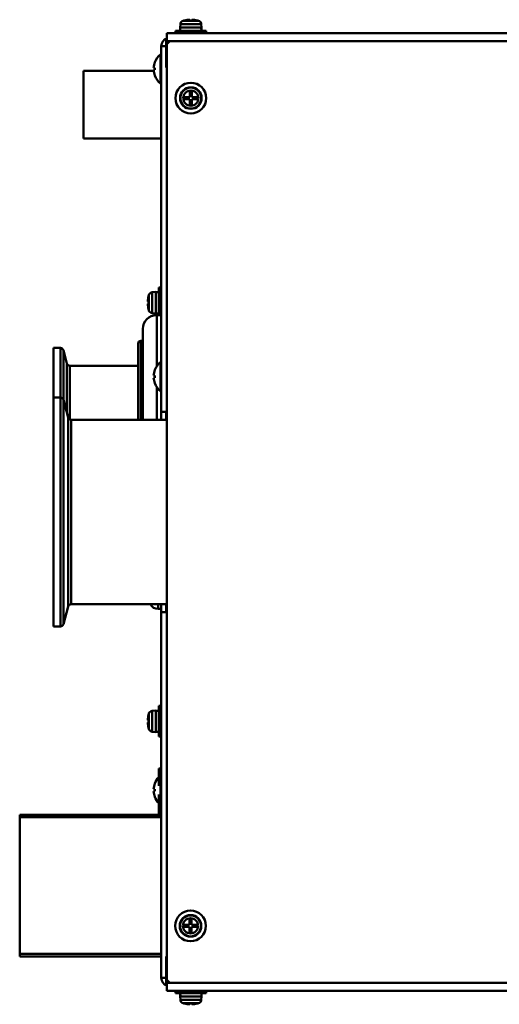
# Model space of a CAD drawing. Units: millimetres. Extents: x -1190 to 1610, y -1024 to 956.
# Drawn here: x -403 to -247, y 421 to 741 of the extents above; entities that cross this region are included whole.
import ezdxf

# ---------------------------------------------------------------- set-up
doc = ezdxf.new("R2010")
doc.units = ezdxf.units.MM
doc.header["$LTSCALE"] = 2.317717
doc.layers.add('NoLayerName_001', color=7, linetype='Continuous')
doc.layers.add('NoLayerName_006', color=7, linetype='Continuous')

# ---------------------------------------------------------------- blocks, each defined once
blk = doc.blocks.new('JZB_0398')
at = {"layer": 'NoLayerName_001', "color": 51, "linetype": 'Continuous', "lineweight": 50}
for p, q in [((2.23, 74.4), (0, 74.4)), ((0, 0), (0, 74.4)), ((2.23, 74.4), (2.23, 0)), ((3.2, 73.66), (3.2, 0.74)), ((4.73, 67.94), (3.2, 73.66)), ((4.73, 67.94), (4.73, 6.46)), ((5.7, 7.2), (5.7, 67.2)), ((36.8, 67.2), (5.7, 67.2)), ((3.2, 0.74), (4.73, 6.46)), ((5.7, 7.2), (36.8, 7.2)), ((0, 0), (2.23, 0))]:
    blk.add_line(p, q, dxfattribs=at)
for centre, start, end in [((2.23, 73.4), 15, 90), ((5.7, 68.2), 195, 270), ((5.7, 6.2), 90, 165), ((2.23, 1), 270, 345)]:
    blk.add_arc(centre, 1, start, end, dxfattribs=at)
blk = doc.blocks.new('ETC_0130')
at = {"layer": 'NoLayerName_001', "color": 7, "linetype": 'Continuous', "lineweight": 50}
blk.add_open_spline([(0.07, 0), (0.06, 0.23), (0.04, 0.57), (0.01, 0.9), (0, 1)], degree=3, knots=[0, 0, 0, 0, 0.704464, 1.002695, 1.002695, 1.002695, 1.002695], dxfattribs=at)
blk = doc.blocks.new('ETC_0131')
at = {"layer": 'NoLayerName_001', "color": 7, "linetype": 'Continuous', "lineweight": 50}
blk.add_open_spline([(0, 0), (0.01, 0.08), (0.02, 0.25), (0.02, 0.42), (0.03, 0.5)], degree=3, knots=[0, 0, 0, 0, 0.249998, 0.5007425, 0.5007425, 0.5007425, 0.5007425], dxfattribs=at)
blk = doc.blocks.new('JZB_0401')
at = {"layer": 'NoLayerName_001', "color": 7, "linetype": 'Continuous', "lineweight": 50}
for p, q in [((2.54, 4.06), (7.46, 4.06)), ((2.9, 4.14), (2.9, 4.15)), ((4.64, 4.14), (4.64, 4.39)), ((5.36, 4.39), (5.36, 4.14)), ((7.1, 4.15), (7.1, 4.14)), ((10, 0.8), (0, 0.8)), ((0, 0.8), (0, 0)), ((1.6, 2.92), (1.5, 1.8)), ((1.5, 1.8), (8.5, 1.8)), ((1.55, 1.8), (1.55, 0.8)), ((8.4, 2.92), (1.6, 2.92)), ((8.5, 1.8), (8.4, 2.92)), ((10, 0), (10, 0.8))]:
    blk.add_line(p, q, dxfattribs=at)
for centre, radius, start, end in [((2.89, 2.81), 1.3, 105.8809, 175), ((5, -4.6), 9, 103.4934, 105.8809), ((5, -4.6), 8.99, 92.2943, 103.5044), ((5, -4.6), 8.75, 87.6424, 92.3576), ((5, -4.6), 8.99, 76.4956, 87.7057), ((5, -4.6), 9, 74.1191, 76.5066), ((7.11, 2.81), 1.3, 5, 74.1191)]:
    blk.add_arc(centre, radius, start, end, dxfattribs=at)
for name, p in [('ETC_0130', (8.37, 0.8)), ('ETC_0131', (8.41, 1.3))]:
    blk.add_blockref(name, p, dxfattribs=at)
blk = doc.blocks.new('JZB_0402')
at = {"layer": 'NoLayerName_001', "color": 7, "linetype": 'Continuous', "lineweight": 50}
blk.add_line((0.01, 0), (0, 0.15), dxfattribs=at)
blk = doc.blocks.new('ETC_0132')
at = {"layer": 'NoLayerName_001', "color": 7, "linetype": 'Continuous', "lineweight": 50}
blk.add_open_spline([(1, 0.07), (0.77, 0.06), (0.43, 0.04), (0.1, 0.01), (0, 0)], degree=3, knots=[0, 0, 0, 0, 0.704464, 1.002695, 1.002695, 1.002695, 1.002695], dxfattribs=at)
blk = doc.blocks.new('ETC_0133')
at = {"layer": 'NoLayerName_001', "color": 7, "linetype": 'Continuous', "lineweight": 50}
blk.add_open_spline([(0.5, 0), (0.42, 0.01), (0.25, 0.02), (0.08, 0.02), (0, 0.03)], degree=3, knots=[0, 0, 0, 0, 0.249998, 0.5007424, 0.5007424, 0.5007424, 0.5007424], dxfattribs=at)
blk = doc.blocks.new('JZB_0403')
at = {"layer": 'NoLayerName_001', "color": 7, "linetype": 'Continuous', "lineweight": 50}
for p, q in [((3.59, 10), (3.59, 0)), ((4.39, 10), (3.59, 10)), ((0.24, 7.1), (0.23, 7.1)), ((0.33, 2.54), (0.33, 7.46)), ((2.59, 8.5), (1.47, 8.4)), ((1.47, 8.4), (1.47, 1.6)), ((2.59, 1.5), (2.59, 8.5)), ((0, 5.36), (0.24, 5.36)), ((0.24, 4.64), (0, 4.64)), ((0.24, 2.9), (0.23, 2.9)), ((1.47, 1.6), (2.59, 1.5)), ((2.59, 1.55), (3.59, 1.55)), ((3.59, 0), (4.39, 0))]:
    blk.add_line(p, q, dxfattribs=at)
for centre, radius, start, end in [((8.99, 5), 8.99, 166.4956, 177.7057), ((8.99, 5), 9, 164.1191, 166.5066), ((1.58, 7.11), 1.3, 95, 164.1191), ((8.99, 5), 8.99, 182.2943, 193.5044), ((8.99, 5), 8.75, 177.6424, 182.3576), ((8.99, 5), 9, 193.4934, 195.8809), ((1.58, 2.89), 1.3, 195.8809, 265)]:
    blk.add_arc(centre, radius, start, end, dxfattribs=at)
for name, p in [('ETC_0132', (2.59, 8.37)), ('ETC_0133', (2.59, 8.41))]:
    blk.add_blockref(name, p, dxfattribs=at)
blk = doc.blocks.new('ETC_0134')
at = {"layer": 'NoLayerName_001', "color": 7, "linetype": 'Continuous', "lineweight": 50}
blk.add_open_spline([(1, 0.07), (0.77, 0.06), (0.43, 0.04), (0.1, 0.01), (0, 0)], degree=3, knots=[0, 0, 0, 0, 0.704464, 1.002695, 1.002695, 1.002695, 1.002695], dxfattribs=at)
blk = doc.blocks.new('ETC_0135')
at = {"layer": 'NoLayerName_001', "color": 7, "linetype": 'Continuous', "lineweight": 50}
blk.add_open_spline([(0.5, 0), (0.42, 0.01), (0.25, 0.02), (0.08, 0.02), (0, 0.03)], degree=3, knots=[0, 0, 0, 0, 0.249998, 0.5007424, 0.5007424, 0.5007424, 0.5007424], dxfattribs=at)
blk = doc.blocks.new('JZB_0404')
at = {"layer": 'NoLayerName_001', "color": 7, "linetype": 'Continuous', "lineweight": 50}
for p, q in [((0.33, 1.54), (0.33, 6.46)), ((2.59, 7.5), (1.47, 7.4)), ((1.47, 7.4), (1.47, 0.6)), ((2.59, 0.5), (2.59, 7.5)), ((3.59, 9), (3.59, 0)), ((4.39, 9), (3.59, 9)), ((0, 4.36), (0.24, 4.36)), ((0.24, 3.64), (0, 3.64)), ((0.24, 6.1), (0.23, 6.1)), ((0.24, 1.9), (0.23, 1.9)), ((1.47, 0.6), (2.59, 0.5)), ((2.59, 0.55), (3.59, 0.55))]:
    blk.add_line(p, q, dxfattribs=at)
for centre, radius, start, end in [((8.99, 4), 9, 164.1191, 166.5066), ((1.58, 6.11), 1.3, 95, 164.1191), ((8.99, 4), 8.99, 166.4956, 177.7057), ((8.99, 4), 8.99, 182.2943, 193.5044), ((8.99, 4), 8.75, 177.6424, 182.3576), ((8.99, 4), 9, 193.4934, 195.8809), ((1.58, 1.89), 1.3, 195.8809, 265)]:
    blk.add_arc(centre, radius, start, end, dxfattribs=at)
for name, p in [('ETC_0134', (2.59, 7.37)), ('ETC_0135', (2.59, 7.41))]:
    blk.add_blockref(name, p, dxfattribs=at)
blk = doc.blocks.new('JZB_0407')
at = {"layer": 'NoLayerName_001', "color": 7, "linetype": 'Continuous', "lineweight": 50}
for p, q in [((4.64, 7.1), (5.36, 7.1)), ((4.64, 5.36), (4.64, 7.1)), ((5.36, 7.1), (5.36, 5.36)), ((2.9, 4.64), (2.9, 5.36)), ((2.9, 5.36), (4.64, 5.36)), ((4.64, 4.64), (2.9, 4.64)), ((4.64, 2.9), (4.64, 4.64)), ((5.36, 5.36), (7.1, 5.36)), ((5.36, 4.64), (5.36, 2.9)), ((7.1, 4.64), (5.36, 4.64)), ((7.1, 5.36), (7.1, 4.64)), ((5.36, 2.9), (4.64, 2.9))]:
    blk.add_line(p, q, dxfattribs=at)
for radius in [5, 3.5, 3.4, 2.46]:
    blk.add_circle((5, 5), radius, dxfattribs=at)
blk = doc.blocks.new('JZB_0408')
at = {"layer": 'NoLayerName_001', "color": 7, "linetype": 'Continuous', "lineweight": 50}
for p, q in [((0.37, 6.85), (0.38, 6.85)), ((2.48, 9.4), (2.19, 9.4)), ((2.19, 9.4), (2.19, 0)), ((0, 5.06), (0.38, 5.06)), ((0.38, 4.34), (0, 4.34)), ((0.38, 2.55), (0.37, 2.55)), ((2.19, 0), (2.48, 0))]:
    blk.add_line(p, q, dxfattribs=at)
for radius, start, end in [(6.09, 159.3236, 176.6107), (6.1, 129.6019, 159.3613), (6.09, 183.3893, 200.6746), (5.71, 176.3843, 183.6157), (6.1, 200.6369, 230.3981)]:
    blk.add_arc((6.08, 4.7), radius, start, end, dxfattribs=at)
blk = doc.blocks.new('JZB_0409')
at = {"layer": 'NoLayerName_001', "color": 7, "linetype": 'Continuous', "lineweight": 50}
for p, q in [((0.37, 6.85), (0.38, 6.85)), ((2.48, 9.4), (2.19, 9.4)), ((2.19, 9.4), (2.19, 0)), ((0, 5.06), (0.38, 5.06)), ((0.38, 4.34), (0, 4.34)), ((0.38, 2.55), (0.37, 2.55)), ((2.19, 0), (2.48, 0))]:
    blk.add_line(p, q, dxfattribs=at)
for radius, start, end in [(6.09, 159.3236, 176.6107), (6.1, 129.6019, 159.3613), (6.09, 183.3893, 200.6746), (5.71, 176.3843, 183.6157), (6.1, 200.6369, 230.3981)]:
    blk.add_arc((6.08, 4.7), radius, start, end, dxfattribs=at)
blk = doc.blocks.new('JZB_0410')
at = {"layer": 'NoLayerName_001', "color": 7, "linetype": 'Continuous', "lineweight": 50}
for p, q in [((2.19, 6.69), (2.19, 1.76)), ((0, 4.58), (0.38, 4.58)), ((0.38, 3.86), (0, 3.86)), ((0.37, 6.38), (0.38, 6.38)), ((0.38, 2.08), (0.37, 2.08))]:
    blk.add_line(p, q, dxfattribs=at)
for radius, start, end in [(6.1, 136.1629, 159.3613), (6.09, 159.3236, 176.6107), (6.09, 183.3893, 200.6746), (5.71, 176.3843, 183.6157), (6.1, 200.6369, 223.8371)]:
    blk.add_arc((6.08, 4.22), radius, start, end, dxfattribs=at)
blk = doc.blocks.new('JZB_0411')
at = {"layer": 'NoLayerName_006', "color": 8, "linetype": 'Continuous', "lineweight": 50}
for p, q in [((1.6, 307.67), (1.6, 298.37)), ((0, 305.27), (1.6, 305.27)), ((0, 183.87), (0, 305.27)), ((1.6, 298.37), (1.8, 298.37)), ((1.8, 186.37), (0, 186.37)), ((1.6, 183.87), (1.6, 186.37)), ((0, 123.87), (0, 2.47)), ((1.6, 123.87), (1.6, 121.37)), ((0, 121.37), (1.8, 121.37)), ((1.8, 9.37), (1.6, 9.37)), ((1.6, 0.07), (1.6, 9.37)), ((1.6, 2.47), (0, 2.47))]:
    blk.add_line(p, q, dxfattribs=at)
for centre, radius, start, end in [((2.6, 305.27), 2.6, 107.9202, 180), ((2.6, 305.27), 1, 143.1301, 180), ((2.6, 301.37), 1, 180, 216.8699), ((2.6, 2.47), 2.6, 180, 252.0798), ((2.6, 2.47), 1, 180, 216.8699)]:
    blk.add_arc(centre, radius, start, end, dxfattribs=at)
blk = doc.blocks.new('JZB_0412')
at = {"layer": 'NoLayerName_001', "color": 4, "linetype": 'Continuous', "lineweight": 50}
for p, q in [((22.83, 22), (0, 22)), ((0, 22), (0, 0)), ((0, 0), (25.29, 0))]:
    blk.add_line(p, q, dxfattribs=at)
blk = doc.blocks.new('JZB_0413')
at = {"layer": 'NoLayerName_001', "color": 4, "linetype": 'Continuous', "lineweight": 50}
for p, q in [((0, 0.34), (0.1, 0.34)), ((0, 0), (0, 0.34))]:
    blk.add_line(p, q, dxfattribs=at)
blk = doc.blocks.new('JZB_0414')
at = {"layer": 'NoLayerName_006', "color": 7, "linetype": 'Continuous', "lineweight": 50}
for p, q in [((1, 306), (0, 305)), ((0, 1), (0, 305)), ((634, 306), (1, 306)), ((0, 1), (1, 0)), ((634, 0), (1, 0))]:
    blk.add_line(p, q, dxfattribs=at)
blk = doc.blocks.new('JZB_0415')
at = {"layer": 'NoLayerName_006', "color": 7, "linetype": 'Continuous', "lineweight": 50}
for p, q in [((0, 3.6), (635, 3.6)), ((0, 3.6), (0, 0)), ((1, 1), (0, 1))]:
    blk.add_line(p, q, dxfattribs=at)
blk = doc.blocks.new('JZB_0416')
at = {"layer": 'NoLayerName_006', "color": 7, "linetype": 'Continuous', "lineweight": 50}
for p, q in [((0, 0), (0, 3.6)), ((0, 2.6), (1, 2.6)), ((635, 0), (0, 0))]:
    blk.add_line(p, q, dxfattribs=at)
blk = doc.blocks.new('JZB_0419')
at = {"layer": 'NoLayerName_001', "color": 254, "linetype": 'Continuous', "lineweight": 50}
for p, q in [((2.6, 1.5), (2.6, 0)), ((2.6, 0), (3.6, 0))]:
    blk.add_line(p, q, dxfattribs=at)
blk.add_arc((2.6, 3), 3, 210, 270, dxfattribs=at)
blk = doc.blocks.new('JZB_0420')
at = {"layer": 'NoLayerName_001', "color": 254, "linetype": 'Continuous', "lineweight": 50}
for p, q in [((7.5, 34), (6, 34)), ((6, 34), (6, 17.35)), ((1.5, 0), (1.5, 29.5)), ((0.8, 25.6), (0.8, 0)), ((1.5, 25.6), (0.8, 25.6)), ((0, 24.8), (0, 0)), ((6, 10.65), (6, 0))]:
    blk.add_line(p, q, dxfattribs=at)
for centre, radius in [((6, 29.5), 4.5), ((0.8, 24.8), 0.8)]:
    blk.add_arc(centre, radius, 90, 180, dxfattribs=at)
blk = doc.blocks.new('JZB_0421')
at = {"layer": 'NoLayerName_001', "color": 7, "linetype": 'Continuous', "lineweight": 50}
for p, q in [((4.64, 7.1), (5.36, 7.1)), ((4.64, 5.36), (4.64, 7.1)), ((5.36, 7.1), (5.36, 5.36)), ((2.9, 5.36), (4.64, 5.36)), ((2.9, 4.64), (2.9, 5.36)), ((4.64, 4.64), (2.9, 4.64)), ((4.64, 2.9), (4.64, 4.64)), ((5.36, 5.36), (7.1, 5.36)), ((5.36, 4.64), (5.36, 2.9)), ((7.1, 4.64), (5.36, 4.64)), ((7.1, 5.36), (7.1, 4.64)), ((5.36, 2.9), (4.64, 2.9))]:
    blk.add_line(p, q, dxfattribs=at)
for radius in [5, 3.5, 3.4, 2.46]:
    blk.add_circle((5, 5), radius, dxfattribs=at)
blk = doc.blocks.new('JZB_0425')
at = {"layer": 'NoLayerName_001', "color": 7, "linetype": 'Continuous', "lineweight": 50}
blk.add_line((0, 0.15), (0.01, 0), dxfattribs=at)
blk = doc.blocks.new('ETC_0140')
at = {"layer": 'NoLayerName_001', "color": 7, "linetype": 'Continuous', "lineweight": 50}
blk.add_open_spline([(0, 1), (0.01, 0.77), (0.03, 0.43), (0.06, 0.1), (0.07, 0)], degree=3, knots=[0, 0, 0, 0, 0.704464, 1.002695, 1.002695, 1.002695, 1.002695], dxfattribs=at)
blk = doc.blocks.new('ETC_0141')
at = {"layer": 'NoLayerName_001', "color": 7, "linetype": 'Continuous', "lineweight": 50}
blk.add_open_spline([(0.03, 0.5), (0.02, 0.42), (0.01, 0.25), (0, 0.08), (0, 0)], degree=3, knots=[0, 0, 0, 0, 0.2499979, 0.5007422, 0.5007422, 0.5007422, 0.5007422], dxfattribs=at)
blk = doc.blocks.new('JZB_0426')
at = {"layer": 'NoLayerName_001', "color": 7, "linetype": 'Continuous', "lineweight": 50}
for p, q in [((0, 4.39), (0, 3.59)), ((0, 3.59), (10, 3.59)), ((8.45, 2.59), (8.45, 3.59)), ((10, 3.59), (10, 4.39)), ((8.5, 2.59), (1.5, 2.59)), ((1.5, 2.59), (1.6, 1.47)), ((1.6, 1.47), (8.4, 1.47)), ((7.46, 0.33), (2.54, 0.33)), ((2.9, 0.23), (2.9, 0.24)), ((4.64, 0), (4.64, 0.24)), ((5.36, 0.24), (5.36, 0)), ((7.1, 0.24), (7.1, 0.23)), ((8.4, 1.47), (8.5, 2.59))]:
    blk.add_line(p, q, dxfattribs=at)
for centre, radius, start, end in [((2.89, 1.58), 1.3, 185, 254.1191), ((5, 8.99), 9, 254.1191, 256.5066), ((5, 8.99), 8.99, 256.4956, 267.7057), ((5, 8.99), 8.75, 267.6424, 272.3576), ((5, 8.99), 8.99, 272.2943, 283.5044), ((5, 8.99), 9, 283.4934, 285.8809), ((7.11, 1.58), 1.3, 285.8809, 355)]:
    blk.add_arc(centre, radius, start, end, dxfattribs=at)
for name in ['ETC_0140', 'ETC_0141']:
    blk.add_blockref(name, (1.56, 2.59), dxfattribs=at)
blk = doc.blocks.new('ETC_0142')
at = {"layer": 'NoLayerName_001', "color": 7, "linetype": 'Continuous', "lineweight": 50}
blk.add_open_spline([(0.07, 0), (0.06, 0.23), (0.04, 0.57), (0.01, 0.9), (0, 1)], degree=3, knots=[0, 0, 0, 0, 0.704464, 1.002695, 1.002695, 1.002695, 1.002695], dxfattribs=at)
blk = doc.blocks.new('ETC_0143')
at = {"layer": 'NoLayerName_001', "color": 7, "linetype": 'Continuous', "lineweight": 50}
blk.add_open_spline([(0, 0), (0.01, 0.08), (0.02, 0.25), (0.02, 0.42), (0.03, 0.5)], degree=3, knots=[0, 0, 0, 0, 0.249998, 0.5007424, 0.5007424, 0.5007424, 0.5007424], dxfattribs=at)
blk = doc.blocks.new('JZB_0427')
at = {"layer": 'NoLayerName_001', "color": 7, "linetype": 'Continuous', "lineweight": 50}
for p, q in [((2.54, 4.06), (7.46, 4.06)), ((2.9, 4.14), (2.9, 4.15)), ((4.64, 4.14), (4.64, 4.39)), ((5.36, 4.39), (5.36, 4.14)), ((7.1, 4.15), (7.1, 4.14)), ((10, 0.8), (0, 0.8)), ((0, 0.8), (0, 0)), ((1.6, 2.92), (1.5, 1.8)), ((1.5, 1.8), (8.5, 1.8)), ((1.55, 1.8), (1.55, 0.8)), ((8.4, 2.92), (1.6, 2.92)), ((8.5, 1.8), (8.4, 2.92)), ((10, 0), (10, 0.8))]:
    blk.add_line(p, q, dxfattribs=at)
for centre, radius, start, end in [((2.89, 2.81), 1.3, 105.8809, 175), ((5, -4.6), 9, 103.4934, 105.8809), ((5, -4.6), 8.99, 92.2943, 103.5044), ((5, -4.6), 8.75, 87.6424, 92.3576), ((5, -4.6), 8.99, 76.4956, 87.7057), ((5, -4.6), 9, 74.1191, 76.5066), ((7.11, 2.81), 1.3, 5, 74.1191)]:
    blk.add_arc(centre, radius, start, end, dxfattribs=at)
for name, p in [('ETC_0142', (8.37, 0.8)), ('ETC_0143', (8.41, 1.3))]:
    blk.add_blockref(name, p, dxfattribs=at)
blk = doc.blocks.new('JZB_0428')
at = {"layer": 'NoLayerName_001', "color": 7, "linetype": 'Continuous', "lineweight": 50}
blk.add_line((0.01, 0), (0, 0.15), dxfattribs=at)
blk = doc.blocks.new('ETC_0144')
at = {"layer": 'NoLayerName_001', "color": 7, "linetype": 'Continuous', "lineweight": 50}
blk.add_open_spline([(1, 0.07), (0.77, 0.06), (0.43, 0.04), (0.1, 0.01), (0, 0)], degree=3, knots=[0, 0, 0, 0, 0.704464, 1.002695, 1.002695, 1.002695, 1.002695], dxfattribs=at)
blk = doc.blocks.new('ETC_0145')
at = {"layer": 'NoLayerName_001', "color": 7, "linetype": 'Continuous', "lineweight": 50}
blk.add_open_spline([(0.5, 0), (0.42, 0.01), (0.25, 0.02), (0.08, 0.02), (0, 0.03)], degree=3, knots=[0, 0, 0, 0, 0.249998, 0.5007424, 0.5007424, 0.5007424, 0.5007424], dxfattribs=at)
blk = doc.blocks.new('JZB_0429')
at = {"layer": 'NoLayerName_001', "color": 7, "linetype": 'Continuous', "lineweight": 50}
for p, q in [((3.59, 10), (3.59, 0)), ((4.39, 10), (3.59, 10)), ((0.24, 7.1), (0.23, 7.1)), ((0.33, 2.54), (0.33, 7.46)), ((2.59, 8.5), (1.47, 8.4)), ((1.47, 8.4), (1.47, 1.6)), ((2.59, 1.5), (2.59, 8.5)), ((0, 5.36), (0.24, 5.36)), ((0.24, 4.64), (0, 4.64)), ((0.24, 2.9), (0.23, 2.9)), ((1.47, 1.6), (2.59, 1.5)), ((2.59, 1.55), (3.59, 1.55)), ((3.59, 0), (4.39, 0))]:
    blk.add_line(p, q, dxfattribs=at)
for centre, radius, start, end in [((8.99, 5), 8.99, 166.4956, 177.7057), ((8.99, 5), 9, 164.1191, 166.5066), ((1.58, 7.11), 1.3, 95, 164.1191), ((8.99, 5), 8.99, 182.2943, 193.5044), ((8.99, 5), 8.75, 177.6424, 182.3576), ((8.99, 5), 9, 193.4934, 195.8809), ((1.58, 2.89), 1.3, 195.8809, 265)]:
    blk.add_arc(centre, radius, start, end, dxfattribs=at)
for name, p in [('ETC_0144', (2.59, 8.37)), ('ETC_0145', (2.59, 8.41))]:
    blk.add_blockref(name, p, dxfattribs=at)
blk = doc.blocks.new('ETC_0146')
at = {"layer": 'NoLayerName_001', "color": 7, "linetype": 'Continuous', "lineweight": 50}
blk.add_open_spline([(1, 0.07), (0.77, 0.06), (0.43, 0.04), (0.1, 0.01), (0, 0)], degree=3, knots=[0, 0, 0, 0, 0.704464, 1.002695, 1.002695, 1.002695, 1.002695], dxfattribs=at)
blk = doc.blocks.new('ETC_0147')
at = {"layer": 'NoLayerName_001', "color": 7, "linetype": 'Continuous', "lineweight": 50}
blk.add_open_spline([(0.5, 0), (0.42, 0.01), (0.25, 0.02), (0.08, 0.02), (0, 0.03)], degree=3, knots=[0, 0, 0, 0, 0.249998, 0.5007424, 0.5007424, 0.5007424, 0.5007424], dxfattribs=at)
blk = doc.blocks.new('JZB_0430')
at = {"layer": 'NoLayerName_001', "color": 7, "linetype": 'Continuous', "lineweight": 50}
for p, q in [((0.33, 1.54), (0.33, 6.46)), ((2.59, 7.5), (1.47, 7.4)), ((1.47, 7.4), (1.47, 0.6)), ((2.59, 0.5), (2.59, 7.5)), ((3.59, 9), (3.59, 0)), ((4.39, 9), (3.59, 9)), ((0, 4.36), (0.24, 4.36)), ((0.24, 3.64), (0, 3.64)), ((0.24, 6.1), (0.23, 6.1)), ((0.24, 1.9), (0.23, 1.9)), ((1.47, 0.6), (2.59, 0.5)), ((2.59, 0.55), (3.59, 0.55))]:
    blk.add_line(p, q, dxfattribs=at)
for centre, radius, start, end in [((8.99, 4), 9, 164.1191, 166.5066), ((1.58, 6.11), 1.3, 95, 164.1191), ((8.99, 4), 8.99, 166.4956, 177.7057), ((8.99, 4), 8.99, 182.2943, 193.5044), ((8.99, 4), 8.75, 177.6424, 182.3576), ((8.99, 4), 9, 193.4934, 195.8809), ((1.58, 1.89), 1.3, 195.8809, 265)]:
    blk.add_arc(centre, radius, start, end, dxfattribs=at)
for name, p in [('ETC_0146', (2.59, 7.37)), ('ETC_0147', (2.59, 7.41))]:
    blk.add_blockref(name, p, dxfattribs=at)
blk = doc.blocks.new('JZB_0433')
at = {"layer": 'NoLayerName_001', "color": 7, "linetype": 'Continuous', "lineweight": 50}
for p, q in [((4.64, 7.1), (5.36, 7.1)), ((4.64, 5.36), (4.64, 7.1)), ((5.36, 7.1), (5.36, 5.36)), ((2.9, 4.64), (2.9, 5.36)), ((2.9, 5.36), (4.64, 5.36)), ((4.64, 4.64), (2.9, 4.64)), ((4.64, 2.9), (4.64, 4.64)), ((5.36, 5.36), (7.1, 5.36)), ((5.36, 4.64), (5.36, 2.9)), ((7.1, 4.64), (5.36, 4.64)), ((7.1, 5.36), (7.1, 4.64)), ((5.36, 2.9), (4.64, 2.9))]:
    blk.add_line(p, q, dxfattribs=at)
for radius in [5, 3.5, 3.4, 2.46]:
    blk.add_circle((5, 5), radius, dxfattribs=at)
blk = doc.blocks.new('JZB_0434')
at = {"layer": 'NoLayerName_001', "color": 7, "linetype": 'Continuous', "lineweight": 50}
for p, q in [((0.37, 6.85), (0.38, 6.85)), ((2.19, 9.4), (2.19, 0)), ((2.48, 9.4), (2.19, 9.4)), ((0, 5.06), (0.38, 5.06)), ((0.38, 4.34), (0, 4.34)), ((0.38, 2.55), (0.37, 2.55)), ((2.19, 0), (2.48, 0))]:
    blk.add_line(p, q, dxfattribs=at)
for radius, start, end in [(6.09, 159.3236, 176.6107), (6.1, 129.6019, 159.3613), (6.09, 183.3893, 200.6746), (5.71, 176.3843, 183.6157), (6.1, 200.6369, 230.3981)]:
    blk.add_arc((6.08, 4.7), radius, start, end, dxfattribs=at)
blk = doc.blocks.new('JZB_0435')
at = {"layer": 'NoLayerName_001', "color": 7, "linetype": 'Continuous', "lineweight": 50}
for p, q in [((0.37, 6.85), (0.38, 6.85)), ((2.19, 9.4), (2.19, 0)), ((2.48, 9.4), (2.19, 9.4)), ((0, 5.06), (0.38, 5.06)), ((0.38, 4.34), (0, 4.34)), ((0.38, 2.55), (0.37, 2.55)), ((2.19, 0), (2.48, 0))]:
    blk.add_line(p, q, dxfattribs=at)
for radius, start, end in [(6.09, 159.3236, 176.6107), (6.1, 129.6019, 159.3613), (6.09, 183.3893, 200.6746), (5.71, 176.3843, 183.6157), (6.1, 200.6369, 230.3981)]:
    blk.add_arc((6.08, 4.7), radius, start, end, dxfattribs=at)
blk = doc.blocks.new('JZB_0436')
at = {"layer": 'NoLayerName_001', "color": 7, "linetype": 'Continuous', "lineweight": 50}
for p, q in [((2.19, 6.69), (2.19, 1.76)), ((0, 4.58), (0.38, 4.58)), ((0.38, 3.86), (0, 3.86)), ((0.37, 6.38), (0.38, 6.38)), ((0.38, 2.08), (0.37, 2.08))]:
    blk.add_line(p, q, dxfattribs=at)
for radius, start, end in [(6.1, 136.1629, 159.3613), (6.09, 159.3236, 176.6107), (6.09, 183.3893, 200.6746), (5.71, 176.3843, 183.6157), (6.1, 200.6369, 223.8371)]:
    blk.add_arc((6.08, 4.22), radius, start, end, dxfattribs=at)
blk = doc.blocks.new('JZB_0438')
at = {"layer": 'NoLayerName_001', "color": 254, "linetype": 'Continuous', "lineweight": 50}
for p, q in [((2.6, 1.5), (2.6, 0)), ((2.6, 0), (3.6, 0))]:
    blk.add_line(p, q, dxfattribs=at)
blk.add_arc((2.6, 3), 3, 210, 270, dxfattribs=at)
blk = doc.blocks.new('JZB_0439')
at = {"layer": 'NoLayerName_001', "color": 254, "linetype": 'Continuous', "lineweight": 50}
for p, q in [((7.5, 34), (6, 34)), ((6, 34), (6, 17.35)), ((1.5, 0), (1.5, 29.5)), ((0.8, 25.6), (0.8, 0)), ((1.5, 25.6), (0.8, 25.6)), ((0, 24.8), (0, 0)), ((6, 10.65), (6, 0))]:
    blk.add_line(p, q, dxfattribs=at)
for centre, radius in [((6, 29.5), 4.5), ((0.8, 24.8), 0.8)]:
    blk.add_arc(centre, radius, 90, 180, dxfattribs=at)
blk = doc.blocks.new('JZB_0440')
at = {"layer": 'NoLayerName_001', "color": 7, "linetype": 'Continuous', "lineweight": 50}
for p, q in [((4.64, 7.1), (5.36, 7.1)), ((4.64, 5.36), (4.64, 7.1)), ((5.36, 7.1), (5.36, 5.36)), ((2.9, 4.64), (2.9, 5.36)), ((2.9, 5.36), (4.64, 5.36)), ((4.64, 4.64), (2.9, 4.64)), ((4.64, 2.9), (4.64, 4.64)), ((5.36, 5.36), (7.1, 5.36)), ((5.36, 4.64), (5.36, 2.9)), ((7.1, 4.64), (5.36, 4.64)), ((7.1, 5.36), (7.1, 4.64)), ((5.36, 2.9), (4.64, 2.9))]:
    blk.add_line(p, q, dxfattribs=at)
for radius in [5, 3.5, 3.4, 2.46]:
    blk.add_circle((5, 5), radius, dxfattribs=at)
blk = doc.blocks.new('JZB_0444')
at = {"layer": 'NoLayerName_001', "color": 7, "linetype": 'Continuous', "lineweight": 50}
blk.add_line((0, 0.15), (0.01, 0), dxfattribs=at)
blk = doc.blocks.new('ETC_0152')
at = {"layer": 'NoLayerName_001', "color": 7, "linetype": 'Continuous', "lineweight": 50}
blk.add_open_spline([(0, 1), (0.01, 0.77), (0.03, 0.43), (0.06, 0.1), (0.07, 0)], degree=3, knots=[0, 0, 0, 0, 0.704464, 1.002695, 1.002695, 1.002695, 1.002695], dxfattribs=at)
blk = doc.blocks.new('ETC_0153')
at = {"layer": 'NoLayerName_001', "color": 7, "linetype": 'Continuous', "lineweight": 50}
blk.add_open_spline([(0.03, 0.5), (0.02, 0.42), (0.01, 0.25), (0, 0.08), (0, 0)], degree=3, knots=[0, 0, 0, 0, 0.249998, 0.5007425, 0.5007425, 0.5007425, 0.5007425], dxfattribs=at)
blk = doc.blocks.new('JZB_0445')
at = {"layer": 'NoLayerName_001', "color": 7, "linetype": 'Continuous', "lineweight": 50}
for p, q in [((0, 4.39), (0, 3.59)), ((0, 3.59), (10, 3.59)), ((8.45, 2.59), (8.45, 3.59)), ((10, 3.59), (10, 4.39)), ((8.5, 2.59), (1.5, 2.59)), ((1.5, 2.59), (1.6, 1.47)), ((1.6, 1.47), (8.4, 1.47)), ((7.46, 0.33), (2.54, 0.33)), ((2.9, 0.23), (2.9, 0.24)), ((4.64, 0), (4.64, 0.24)), ((5.36, 0.24), (5.36, 0)), ((7.1, 0.24), (7.1, 0.23)), ((8.4, 1.47), (8.5, 2.59))]:
    blk.add_line(p, q, dxfattribs=at)
for centre, radius, start, end in [((2.89, 1.58), 1.3, 185, 254.1191), ((5, 8.99), 9, 254.1191, 256.5066), ((5, 8.99), 8.99, 256.4956, 267.7057), ((5, 8.99), 8.75, 267.6424, 272.3576), ((5, 8.99), 8.99, 272.2943, 283.5044), ((5, 8.99), 9, 283.4934, 285.8809), ((7.11, 1.58), 1.3, 285.8809, 355)]:
    blk.add_arc(centre, radius, start, end, dxfattribs=at)
for name in ['ETC_0152', 'ETC_0153']:
    blk.add_blockref(name, (1.56, 2.59), dxfattribs=at)
blk = doc.blocks.new('JZB_0449')
at = {"layer": 'NoLayerName_006', "color": 8, "linetype": 'Continuous', "lineweight": 50}
for p, q in [((1.6, 307.67), (1.6, 298.37)), ((0, 305.27), (1.6, 305.27)), ((0, 183.87), (0, 305.27)), ((1.6, 298.37), (1.8, 298.37)), ((1.8, 186.37), (0, 186.37)), ((1.6, 183.87), (1.6, 186.37)), ((0, 123.87), (0, 2.47)), ((1.6, 123.87), (1.6, 121.37)), ((0, 121.37), (1.8, 121.37)), ((1.8, 9.37), (1.6, 9.37)), ((1.6, 0.07), (1.6, 9.37)), ((1.6, 2.47), (0, 2.47))]:
    blk.add_line(p, q, dxfattribs=at)
for centre, radius, start, end in [((2.6, 305.27), 2.6, 107.9202, 180), ((2.6, 305.27), 1, 143.1301, 180), ((2.6, 301.37), 1, 180, 216.8699), ((2.6, 2.47), 2.6, 180, 252.0798), ((2.6, 2.47), 1, 180, 216.8699)]:
    blk.add_arc(centre, radius, start, end, dxfattribs=at)
blk = doc.blocks.new('JZB_0450')
at = {"layer": 'NoLayerName_001', "color": 4, "linetype": 'Continuous', "lineweight": 50}
for p, q in [((22.83, 22), (0, 22)), ((0, 22), (0, 0)), ((0, 0), (25.29, 0))]:
    blk.add_line(p, q, dxfattribs=at)
blk = doc.blocks.new('JZB_0451')
at = {"layer": 'NoLayerName_001', "color": 4, "linetype": 'Continuous', "lineweight": 50}
for p, q in [((0, 0.34), (0.1, 0.34)), ((0, 0), (0, 0.34))]:
    blk.add_line(p, q, dxfattribs=at)
blk = doc.blocks.new('JZB_0452')
at = {"layer": 'NoLayerName_006', "color": 7, "linetype": 'Continuous', "lineweight": 50}
for p, q in [((1, 306), (0, 305)), ((0, 1), (0, 305)), ((634, 306), (1, 306)), ((0, 1), (1, 0)), ((634, 0), (1, 0))]:
    blk.add_line(p, q, dxfattribs=at)
blk = doc.blocks.new('JZB_0453')
at = {"layer": 'NoLayerName_006', "color": 7, "linetype": 'Continuous', "lineweight": 50}
for p, q in [((0, 3.6), (635, 3.6)), ((0, 3.6), (0, 0)), ((1, 1), (0, 1))]:
    blk.add_line(p, q, dxfattribs=at)
blk = doc.blocks.new('JZB_0454')
at = {"layer": 'NoLayerName_006', "color": 7, "linetype": 'Continuous', "lineweight": 50}
for p, q in [((0, 0), (0, 3.6)), ((0, 2.6), (1, 2.6)), ((635, 0), (0, 0))]:
    blk.add_line(p, q, dxfattribs=at)
blk = doc.blocks.new('JZB_0456')
at = {"layer": 'NoLayerName_001', "color": 254, "linetype": 'Continuous', "lineweight": 50}
for p, q in [((0, 23.23), (0, 7.13)), ((2.23, 23.23), (0, 23.23)), ((2.23, 7.13), (2.23, 23.23)), ((3.2, 22.49), (3.2, 6.39)), ((4.36, 18.17), (3.2, 22.49)), ((4.36, 2.07), (4.36, 18.17)), ((5.32, 17.43), (5.32, 0)), ((27.5, 17.43), (5.32, 17.43))]:
    blk.add_line(p, q, dxfattribs=at)
for centre, start, end in [((2.23, 22.23), 15, 90), ((5.32, 18.43), 195, 270)]:
    blk.add_arc(centre, 1, start, end, dxfattribs=at)
blk = doc.blocks.new('JZB_0464')
at = {"layer": 'NoLayerName_001', "color": 173, "linetype": 'Continuous', "lineweight": 50}
for p, q in [((45.2, 61), (46, 61)), ((45.2, 61), (45.2, 55.36)), ((46, 58), (45.2, 58)), ((45.2, 46), (45.2, 52.64)), ((46, 46), (0, 46)), ((0, 46), (0, 0)), ((46, 45.2), (0, 45.2)), ((0, 0.8), (46, 0.8)), ((46, 0), (0, 0))]:
    blk.add_line(p, q, dxfattribs=at)
blk = doc.blocks.new('JZB_0468')
at = {"layer": 'NoLayerName_001', "color": 8, "linetype": 'Continuous', "lineweight": 50}
for p, q in [((386, 242.36), (386, 238.68)), ((387.95, 240.25), (386, 240.25)), ((0, 174.48), (0, 158.38)), ((2.23, 174.48), (0, 174.48)), ((2.23, 158.38), (2.23, 174.48)), ((3.2, 173.74), (3.2, 157.64)), ((4.36, 169.42), (3.2, 173.74)), ((4.36, 153.32), (4.36, 169.42)), ((5.32, 168.68), (5.32, 151.25)), ((27.5, 168.68), (5.32, 168.68)), ((386, 0), (386, 3.68)), ((386, 2.11), (387.95, 2.11))]:
    blk.add_line(p, q, dxfattribs=at)
for centre, start, end in [((2.23, 173.48), 15, 90), ((5.32, 169.68), 195, 270)]:
    blk.add_arc(centre, 1, start, end, dxfattribs=at)

msp = doc.modelspace()

# ---------------------------------------------------------------- block references
at = {"layer": 'NoLayerName_001'}
for name, p in [('JZB_0401', (-352.4, 736.67)), ('JZB_0427', (-352.4, 736.67)), ('JZB_0402', (-343.97, 737.47)), ('JZB_0428', (-343.97, 737.47)), ('JZB_0409', (-359.48, 720.37)), ('JZB_0435', (-359.48, 720.37)), ('JZB_0413', (-355.3, 728.13)), ('JZB_0451', (-355.3, 728.13)), ('JZB_0412', (-382.29, 702.47)), ('JZB_0450', (-382.29, 702.47)), ('JZB_0421', (-352.4, 710.57)), ('JZB_0440', (-352.4, 710.57)), ('JZB_0468', (-392, 459.89)), ('JZB_0404', (-361.39, 645.07)), ('JZB_0430', (-361.39, 645.07)), ('JZB_0420', (-364.5, 611.07)), ('JZB_0439', (-364.5, 611.07)), ('JZB_0456', (-392, 611.14)), ('JZB_0408', (-359.48, 620.37)), ('JZB_0434', (-359.48, 620.37)), ('JZB_0398', (-392, 543.87)), ('JZB_0419', (-360.6, 549.57)), ('JZB_0438', (-360.6, 549.57)), ('JZB_0403', (-361.39, 508.07)), ('JZB_0429', (-361.39, 508.07)), ('JZB_0464', (-403, 436.67)), ('JZB_0410', (-359.48, 486.44)), ('JZB_0436', (-359.48, 486.44)), ('JZB_0407', (-352.5, 441.57)), ('JZB_0433', (-352.5, 441.57)), ('JZB_0426', (-352.4, 421.08)), ('JZB_0445', (-352.4, 421.08)), ('JZB_0425', (-350.85, 424.52)), ('JZB_0444', (-350.85, 424.52))]:
    msp.add_blockref(name, p, dxfattribs=at)
at = {"layer": 'NoLayerName_006'}
for name, p in [('JZB_0415', (-355.2, 733.07)), ('JZB_0453', (-355.2, 733.07)), ('JZB_0411', (-357, 427.2)), ('JZB_0449', (-357, 427.2)), ('JZB_0414', (-355.2, 428.07)), ('JZB_0452', (-355.2, 428.07)), ('JZB_0416', (-355.2, 425.47)), ('JZB_0454', (-355.2, 425.47))]:
    msp.add_blockref(name, p, dxfattribs=at)

doc.saveas('drawing.dxf')
